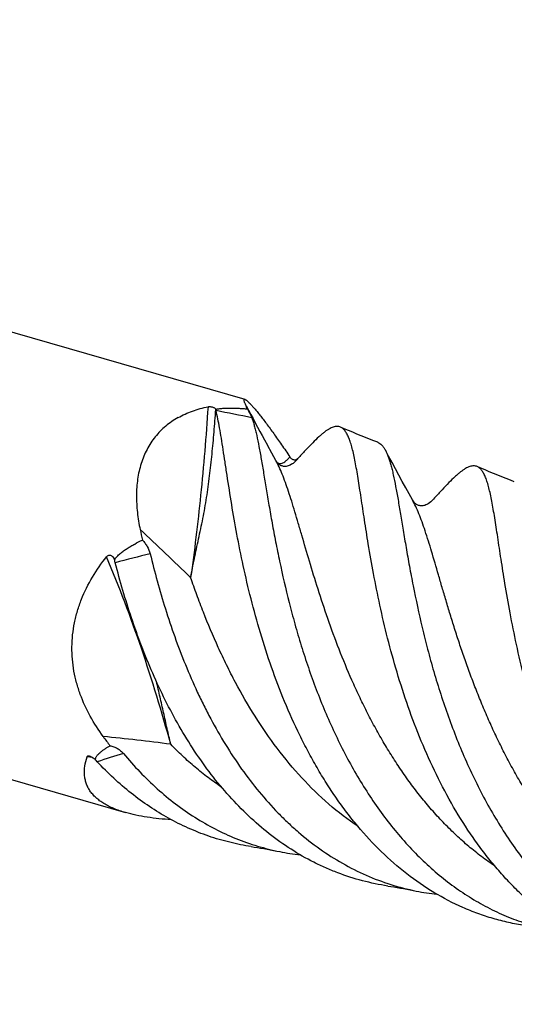
# Model space of a CAD drawing. Units: millimetres. Extents: x 0 to 594, y 0 to 420.
# Drawn here: x 162 to 196, y 62 to 129 of the extents above; entities that cross this region are included whole.
import ezdxf

# ---------------------------------------------------------------- set-up
doc = ezdxf.new("R2010")
doc.units = ezdxf.units.MM
doc.header["$LTSCALE"] = 32.67
doc.layers.add('OPTIMILL_HARDENED_FINISH_SCM_CL', color=7, linetype='CONTINUOUS')

msp = doc.modelspace()

# ---------------------------------------------------------------- linework, layer by layer
at = {"layer": 'OPTIMILL_HARDENED_FINISH_SCM_CL', "color": 7, "linetype": 'CONTINUOUS'}
for p, q in [((87.586, 129.4419), (177.7721, 103.4074)), ((175.7837, 102.6991), (175.7817, 102.7099)), ((79.4034, 101.0967), (169.5895, 75.0622)), ((179.1217, 100.6259), (179.3226, 100.2579)), ((179.6169, 99.7206), (179.3226, 100.2579)), ((179.8997, 99.2066), (179.6169, 99.7206)), ((181.4223, 99.3501), (181.415, 99.3424)), ((181.4758, 99.4103), (181.4151, 99.342)), ((181.4151, 99.3423), (181.4222, 99.3501)), ((180.9872, 98.9581), (180.9718, 98.9483)), ((180.9872, 98.9581), (180.9886, 98.959)), ((168.8483, 92.3511), (168.842, 92.3729))]:
    msp.add_line(p, q, dxfattribs=at)
for points in [[(186.8809, 100.4596), (186.6182, 100.5602), (186.326, 100.6739), (186.0347, 100.789), (185.7443, 100.9056), (185.4549, 101.0235), (185.1665, 101.1429), (184.8791, 101.2637), (184.5926, 101.3858), (184.3344, 101.4975)], [(189.2671, 96.5025), (189.0414, 96.9125), (188.8036, 97.346), (188.5671, 97.7787), (188.3318, 98.2105), (188.0978, 98.6415), (187.865, 99.0717), (187.6334, 99.501), (187.4124, 99.9121)], [(180.9718, 98.9483), (180.8873, 98.8999), (180.8107, 98.8642), (180.7393, 98.8381), (180.6701, 98.8196), (180.6035, 98.8082), (180.5408, 98.8033), (180.4806, 98.8041), (180.4245, 98.8098), (180.3725, 98.8195), (180.3215, 98.8335), (180.2717, 98.8519), (180.2238, 98.8742), (180.175, 98.902), (180.1261, 98.9357), (180.0785, 98.9752), (180.0311, 99.022), (179.9846, 99.0769), (179.9401, 99.1393), (179.8997, 99.2066)], [(196.2484, 97.7557), (195.985, 97.8566), (195.692, 97.9706), (195.4002, 98.0858), (195.1096, 98.2024), (194.8202, 98.3203), (194.5321, 98.4396), (194.2452, 98.5601), (193.9595, 98.6818), (193.7024, 98.793)], [(190.7877, 96.6437), (190.6983, 96.5469), (190.6071, 96.4563), (190.5182, 96.3765), (190.4286, 96.3054), (190.3391, 96.2441), (190.2546, 96.1957), (190.1781, 96.16), (190.1066, 96.134), (190.0374, 96.1155), (189.9708, 96.104), (189.9082, 96.0991), (189.848, 96.1), (189.7918, 96.1057), (189.7399, 96.1153), (189.6888, 96.1294), (189.6391, 96.1478), (189.5911, 96.1701), (189.5423, 96.1979), (189.4935, 96.2316), (189.4458, 96.2711), (189.3985, 96.3179), (189.3519, 96.3727), (189.3074, 96.4351), (189.2671, 96.5025)], [(178.2124, 72.7308), (178.411, 72.7), (178.6313, 72.6647), (178.8519, 72.6281), (179.0731, 72.5902), (179.2948, 72.5509), (179.517, 72.5104), (179.7396, 72.4686), (179.9626, 72.4254), (180.163, 72.3855)], [(187.5789, 70.0265), (187.7775, 69.9957), (187.9976, 69.9605), (188.2182, 69.9239), (188.4392, 69.886), (188.6608, 69.8468), (188.8828, 69.8064), (189.1052, 69.7646), (189.3281, 69.7215), (189.5281, 69.6817)]]:
    msp.add_lwpolyline(points, dxfattribs=at)
at = {"layer": 'OPTIMILL_HARDENED_FINISH_SCM_CL', "color": 9, "linetype": 'CONTINUOUS'}
for centre, radius, start, end in [((569.5291, 313.4273), 444.6374, 208.252713, 208.593699), ((-25.775, -906.5024), 1029.0691, 78.564538, 78.7039626), ((-8.3648, -97.178), 262.2126, 45.916605, 46.960563), ((204.0378, -40.8331), 137.5987, 103.77123, 104.800114), ((156.1661, -44.9316), 125.7713, 82.450956, 84.574395), ((189.9088, 11.904), 70.2601, 106.93365, 108.462813), ((163.4786, 42.0663), 36.983, 84.027948, 84.611656)]:
    msp.add_arc(centre, radius, start, end, dxfattribs=at)
at = {"layer": 'OPTIMILL_HARDENED_FINISH_SCM_CL', "color": 7, "linetype": 'CONTINUOUS'}
for centre, radius, start, end in [((181.2348, 99.5173), 0.2512, 308.394824, 315.856992), ((241.6601, 109.36), 72.6077, 191.834627, 192.409827), ((160.5688, 90.0586), 8.591, 14.437019, 15.47673), ((190.0125, 96.2001), 27.1212, 215.954022, 217.605144), ((166.9799, 78.0378), 0.8406, 47.157072, 48.620426), ((166.1029, 77.0957), 2.1277, 43.033609, 47.091473), ((183.5299, 89.1127), 17.0626, 258.619352, 263.414913), ((192.8985, 86.4419), 17.0957, 258.629573, 263.42743)]:
    msp.add_arc(centre, radius, start, end, dxfattribs=at)
for points, knots in [([(177.8622, 102.9531), (177.8447, 102.9893), (177.8129, 103.0572), (177.772, 103.1528), (177.7417, 103.2343), (177.7245, 103.2935), (177.7173, 103.3331), (177.7152, 103.3567), (177.7162, 103.3763), (177.7204, 103.3919), (177.7283, 103.4037), (177.7405, 103.4103), (177.7557, 103.4113), (177.7663, 103.4091), (177.7721, 103.4074)], [0, 0, 0, 0, 0.2293999, 0.4276839, 0.5933658, 0.725296, 0.7784717, 0.8232373, 0.8600093, 0.8897811, 0.9146958, 0.9385573, 0.9658748, 1, 1, 1, 1]), ([(177.7721, 103.4074), (177.7811, 103.4048), (177.8009, 103.3964), (177.8322, 103.3783), (177.8687, 103.3528), (177.929, 103.305), (178.0169, 103.225), (178.1368, 103.1042), (178.2774, 102.9518), (178.4379, 102.7679), (178.6175, 102.5531), (178.815, 102.3081), (179.0291, 102.0341), (179.3457, 101.6176), (179.7706, 101.0368), (180.3056, 100.2747), (180.67, 99.736), (180.8573, 99.4546)], [0, 0, 0, 0, 0.0055952, 0.0127433, 0.021555, 0.0320998, 0.05856, 0.0923548, 0.133553, 0.1820992, 0.2378256, 0.3004654, 0.3696688, 0.4450224, 0.612328, 0.7985579, 1, 1, 1, 1]), ([(173.1932, 102.1506), (173.5078, 102.3289), (174.1782, 102.6314), (174.8868, 102.8234), (175.2493, 102.8959)], [0, 0, 0, 0, 0.4944587, 1, 1, 1, 1]), ([(175.2493, 102.8959), (175.2786, 102.9017), (175.3419, 102.9083), (175.4387, 102.9037), (175.5331, 102.8858), (175.6153, 102.8582), (175.6808, 102.8248), (175.7296, 102.7886), (175.7634, 102.7507), (175.7774, 102.7232), (175.7817, 102.7099)], [0, 0, 0, 0, 0.1488494, 0.3167122, 0.4823273, 0.6277686, 0.7486965, 0.8478967, 0.9299729, 1, 1, 1, 1]), ([(175.7817, 102.7099), (175.7964, 102.7169), (175.8287, 102.7289), (175.9001, 102.7484), (175.9989, 102.7662), (176.1242, 102.7814), (176.2553, 102.7922), (176.39, 102.7995), (176.5739, 102.8054), (176.8072, 102.8068), (177.09, 102.8011), (177.3755, 102.7893), (177.6627, 102.7723), (177.8547, 102.7578), (177.9508, 102.7499)], [0, 0, 0, 0, 0.0223591, 0.0472898, 0.1019099, 0.1602986, 0.2208933, 0.282919, 0.3459452, 0.4740382, 0.6039702, 0.7351438, 0.8672227, 1, 1, 1, 1]), ([(175.7974, 102.6318), (175.7961, 102.637), (175.7908, 102.6593), (175.7865, 102.6818), (175.7837, 102.6991)], [0, 0, 0, 0, 0.2338605, 1, 1, 1, 1]), ([(177.9508, 102.7499), (177.9437, 102.7678), (177.9159, 102.8363), (177.8859, 102.9038), (177.8622, 102.9531)], [0, 0, 0, 0, 0.2604033, 1, 1, 1, 1]), ([(177.9508, 102.7499), (177.9853, 102.6852), (178.0494, 102.5639), (178.1359, 102.3955), (178.1959, 102.2724), (178.2324, 102.1899), (178.2466, 102.1545), (178.2524, 102.1383)], [0, 0, 0, 0, 0.3225018, 0.603257, 0.8322426, 0.9242914, 1, 1, 1, 1]), ([(173.1932, 102.1506), (173.0438, 102.0659), (172.7528, 101.884), (172.3438, 101.5727), (171.9668, 101.2245), (171.6249, 100.8406), (171.3208, 100.423), (171.0565, 99.974), (170.8336, 99.4968), (170.5904, 98.8224), (170.3931, 97.923), (170.3179, 96.7961), (170.3861, 95.6349), (170.5141, 94.8587), (170.5958, 94.4691)], [0, 0, 0, 0, 0.0590968, 0.1179117, 0.1766227, 0.2354268, 0.2945301, 0.3541335, 0.414418, 0.4755331, 0.6005575, 0.7297521, 0.863027, 1, 1, 1, 1]), ([(176.8721, 96.19), (176.7616, 96.8573), (176.6097, 97.8299), (176.4203, 99.0862), (176.2919, 99.9339), (176.1697, 100.713), (176.0504, 101.4203), (175.9307, 102.0528), (175.8431, 102.4477), (175.7974, 102.6318)], [0, 0, 0, 0, 0.3106267, 0.4520825, 0.583509, 0.7043751, 0.8142788, 0.9128902, 1, 1, 1, 1]), ([(178.2524, 102.1384), (178.2834, 102.0521), (178.3437, 101.8699), (178.4271, 101.5809), (178.508, 101.2647), (178.6174, 100.7904), (178.7498, 100.1317), (178.9054, 99.265), (179.0677, 98.3022), (179.2413, 97.2489), (179.4317, 96.112), (179.6447, 94.8987), (179.8842, 93.6169), (180.2518, 91.7925), (180.6855, 89.9094), (181.1978, 87.9842), (181.6354, 86.4977), (182.1232, 85.0002), (182.663, 83.5016), (183.2582, 82.0125), (184.1268, 80.057), (185.1097, 78.1607), (186.2189, 76.3546), (187.1066, 75.0626), (188.0531, 73.8376), (189.0577, 72.6883), (190.1181, 71.6214), (191.2331, 70.6444), (192.4001, 69.7638), (193.6154, 68.9838), (194.8764, 68.3096), (196.1796, 67.7461), (197.5201, 67.2946), (198.435, 67.0701), (198.8961, 66.9773)], [0, 0, 0, 0, 0.00634, 0.0132707, 0.0207961, 0.028917, 0.0469312, 0.0672612, 0.0898145, 0.114466, 0.1410902, 0.1695469, 0.1996651, 0.2312739, 0.2982619, 0.3332738, 0.3690537, 0.4054185, 0.4421913, 0.4792051, 0.5163019, 0.5901613, 0.626701, 0.6628467, 0.6985297, 0.7337061, 0.7683577, 0.8024937, 0.8361497, 0.8693828, 0.9022764, 0.9349351, 0.967469, 1, 1, 1, 1]), ([(184.3344, 101.4975), (184.2979, 101.5134), (184.2207, 101.5381), (184.0973, 101.5504), (183.9671, 101.5385), (183.8298, 101.5032), (183.6851, 101.445), (183.5323, 101.3645), (183.3709, 101.2619), (183.2004, 101.1375), (183.0205, 100.9915), (182.7568, 100.7592), (182.4033, 100.4154), (181.952, 99.9401), (181.64, 99.5946), (181.4758, 99.4103)], [0, 0, 0, 0, 0.0323973, 0.0653418, 0.1002287, 0.1382187, 0.180198, 0.2268103, 0.2785138, 0.3356333, 0.3983917, 0.4669073, 0.6214024, 0.7992218, 1, 1, 1, 1]), ([(186.2396, 93.4854), (186.1478, 94.0401), (185.9809, 95.0968), (185.7877, 96.3839), (185.6439, 97.3283), (185.5432, 97.9681), (185.4445, 98.5594), (185.3461, 99.1004), (185.2461, 99.5898), (185.1428, 100.0263), (185.0344, 100.4092), (184.9191, 100.7377), (184.7949, 101.0114), (184.6777, 101.2013), (184.5766, 101.3223), (184.5003, 101.3955), (184.4202, 101.4546), (184.3632, 101.485), (184.3344, 101.4975)], [0, 0, 0, 0, 0.2017828, 0.3839433, 0.4670674, 0.5446151, 0.6163872, 0.6822009, 0.7419549, 0.7956078, 0.843161, 0.8846881, 0.9204256, 0.9508761, 0.9643851, 0.9769375, 0.9887293, 1, 1, 1, 1]), ([(186.8809, 100.4596), (186.9327, 100.4399), (187.0357, 100.3846), (187.1742, 100.2635), (187.3021, 100.1035), (187.3762, 99.9796), (187.4124, 99.9121)], [0, 0, 0, 0, 0.2137718, 0.4451982, 0.7047798, 1, 1, 1, 1]), ([(180.8573, 99.4546), (180.8905, 99.4047), (180.958, 99.3389), (181.0647, 99.2846), (181.1463, 99.2625), (181.2216, 99.2581), (181.2877, 99.2679), (181.3442, 99.2888), (181.3765, 99.3091), (181.3908, 99.3204)], [0, 0, 0, 0, 0.2944497, 0.4464306, 0.5847563, 0.706488, 0.8139573, 0.9106824, 1, 1, 1, 1]), ([(180.9886, 98.959), (181.0645, 99.0083), (181.2146, 99.1288), (181.3479, 99.2666), (181.4151, 99.342)], [0, 0, 0, 0, 0.4726319, 1, 1, 1, 1]), ([(187.4124, 99.9121), (187.4484, 99.845), (187.5179, 99.6997), (187.6119, 99.4629), (187.7018, 99.1963), (187.7882, 98.9001), (187.872, 98.5746), (187.9855, 98.0842), (188.1228, 97.4008), (188.2835, 96.4994), (188.4516, 95.4955), (188.6333, 94.3955), (188.8336, 93.2068), (189.058, 91.9377), (189.4059, 90.1084), (189.8146, 88.2052), (190.3033, 86.2465), (190.7238, 84.7216), (191.1964, 83.1779), (191.903, 81.1022), (192.7188, 79.0477), (193.6605, 77.0435), (194.4296, 75.5764), (195.2623, 74.1578), (196.1591, 72.7984), (197.1184, 71.5073), (198.1398, 70.2938), (199.2226, 69.1674), (200.3634, 68.1346), (201.5608, 67.2036), (202.8112, 66.3803), (204.1104, 65.6692), (205.2326, 65.1739), (206.1492, 64.8388), (207.0773, 64.5443), (207.7871, 64.3691), (208.2642, 64.273)], [0, 0, 0, 0, 0.0052049, 0.0109987, 0.0174011, 0.0244253, 0.0320799, 0.0403678, 0.0588224, 0.0797101, 0.102937, 0.1283873, 0.1559022, 0.1853186, 0.2164637, 0.2831564, 0.3183164, 0.354414, 0.3912503, 0.4286284, 0.5042474, 0.5421567, 0.5799229, 0.617415, 0.654524, 0.6911662, 0.7272838, 0.7628498, 0.7978644, 0.8323613, 0.8664004, 0.9000664, 0.9334697, 0.950116, 0.9667433, 1, 1, 1, 1]), ([(193.7024, 98.793), (193.6654, 98.8091), (193.5872, 98.834), (193.462, 98.8463), (193.3298, 98.8338), (193.1903, 98.7971), (193.0431, 98.7369), (192.8876, 98.6535), (192.7232, 98.5474), (192.5494, 98.4189), (192.3659, 98.2685), (192.0969, 98.0295), (191.736, 97.6761), (191.2748, 97.1877), (190.9557, 96.833), (190.7877, 96.6437)], [0, 0, 0, 0, 0.0320992, 0.0647527, 0.0993711, 0.1371423, 0.178985, 0.2255594, 0.277297, 0.3344828, 0.3973053, 0.4658863, 0.6205827, 0.7987784, 1, 1, 1, 1]), ([(195.6069, 90.7813), (195.5152, 91.3358), (195.3482, 92.3923), (195.1552, 93.6791), (195.0114, 94.6234), (194.9107, 95.2632), (194.812, 95.8544), (194.7136, 96.3953), (194.6137, 96.8847), (194.5105, 97.3213), (194.4021, 97.7041), (194.2867, 98.0325), (194.1626, 98.3065), (194.0275, 98.5263), (193.8986, 98.6687), (193.7882, 98.7501), (193.7312, 98.7805), (193.7024, 98.793)], [0, 0, 0, 0, 0.2017466, 0.3838917, 0.4670329, 0.5445871, 0.6163411, 0.6821522, 0.7419258, 0.7955932, 0.8431341, 0.8846571, 0.9204264, 0.9509123, 0.9769446, 0.988733, 1, 1, 1, 1]), ([(196.9483, 67.3221), (196.5841, 67.3777), (195.8598, 67.5125), (194.7895, 67.7855), (193.7394, 68.1285), (192.3661, 68.6796), (190.7057, 69.5439), (188.8332, 70.8361), (187.0883, 72.3689), (185.7546, 73.8171), (184.7571, 75.069), (184.0399, 76.0572), (183.3588, 77.085), (182.7142, 78.1483), (182.106, 79.243), (181.3426, 80.7396), (180.4813, 82.6592), (179.5888, 85.0083), (178.8277, 87.3669), (178.1894, 89.6961), (177.6609, 91.9573), (177.2288, 94.1135), (176.984, 95.5139), (176.8721, 96.19)], [0, 0, 0, 0, 0.029422, 0.0587778, 0.0881351, 0.1175622, 0.176858, 0.2371549, 0.2987908, 0.3619278, 0.3940713, 0.4265682, 0.4593884, 0.4924934, 0.5258337, 0.5593494, 0.6266226, 0.6937094, 0.7599022, 0.8244315, 0.8864963, 0.9452813, 1, 1, 1, 1]), ([(168.842, 92.3729), (168.8607, 92.4195), (168.912, 92.5069), (169.0074, 92.6234), (169.1133, 92.7302), (169.2628, 92.8624), (169.4607, 93.0138), (169.708, 93.1806), (169.9618, 93.3364), (170.3066, 93.5326), (170.5709, 93.669), (170.7489, 93.7564)], [0, 0, 0, 0, 0.0630326, 0.1260891, 0.1889831, 0.2517222, 0.3768369, 0.5016731, 0.626349, 0.7509373, 1, 1, 1, 1]), ([(170.7489, 93.7564), (170.8121, 93.6872), (170.9312, 93.5429), (171.1323, 93.2377), (171.2408, 92.9837), (171.283, 92.8102)], [0, 0, 0, 0, 0.2566995, 0.5110623, 1, 1, 1, 1]), ([(206.3157, 64.6179), (205.5884, 64.729), (204.5068, 64.9669), (203.1068, 65.4243), (201.7337, 65.9756), (200.4102, 66.664), (199.1505, 67.4761), (198.2314, 68.1506), (197.3434, 68.8851), (196.4875, 69.6768), (195.6652, 70.523), (194.8774, 71.4202), (194.1246, 72.3647), (193.1638, 73.6882), (191.6072, 76.152), (190.1461, 79.1735), (188.9562, 82.3036), (188.1953, 84.6624), (187.5567, 86.9915), (187.0285, 89.2528), (186.5961, 91.4089), (186.3514, 92.8093), (186.2396, 93.4854)], [0, 0, 0, 0, 0.0587497, 0.0881086, 0.1175379, 0.1768365, 0.206851, 0.2371655, 0.2678161, 0.2988281, 0.3302178, 0.3619897, 0.3941343, 0.426632, 0.4925491, 0.6265998, 0.6936914, 0.7598874, 0.8244226, 0.8864883, 0.9452828, 1, 1, 1, 1]), ([(168.0582, 80.2763), (167.7348, 80.7219), (167.1398, 81.6515), (166.5638, 82.907), (166.2291, 83.9568), (166.0465, 84.7645), (165.9375, 85.5871), (165.906, 86.4186), (165.9539, 87.2522), (166.0809, 88.0807), (166.2851, 88.8971), (166.6552, 89.9627), (167.2886, 91.2355), (167.9412, 92.1676), (168.2964, 92.6115)], [0, 0, 0, 0, 0.1235445, 0.2469332, 0.3086977, 0.3705362, 0.4324979, 0.4946323, 0.5569829, 0.6195815, 0.6824437, 0.7455677, 0.8724179, 1, 1, 1, 1]), ([(168.2964, 92.6115), (168.3152, 92.6349), (168.3578, 92.677), (168.4371, 92.7171), (168.5232, 92.7253), (168.604, 92.7029), (168.6734, 92.6588), (168.7507, 92.5805), (168.7919, 92.5073), (168.8131, 92.4564)], [0, 0, 0, 0, 0.1338687, 0.2641749, 0.3894649, 0.511195, 0.6319189, 0.7533104, 1, 1, 1, 1]), ([(171.283, 92.8105), (171.4346, 92.1869), (171.7605, 90.9259), (172.3164, 89.0292), (172.9549, 87.116), (173.6817, 85.2081), (174.3628, 83.6394), (174.9567, 82.4056), (175.5816, 81.1945), (176.4211, 79.7257), (177.5266, 78.0463), (178.7297, 76.4738), (179.8155, 75.2594), (180.7304, 74.3585), (181.6663, 73.5151), (182.8902, 72.5539), (184.4458, 71.5588), (186.0763, 70.7394), (187.7719, 70.1008), (188.939, 69.8002), (189.5281, 69.6817)], [0, 0, 0, 0, 0.0619075, 0.1256285, 0.1906375, 0.2564275, 0.3225232, 0.3555526, 0.3885021, 0.4539798, 0.5186595, 0.5823173, 0.6448199, 0.6756296, 0.7061452, 0.7663242, 0.8255266, 0.883998, 0.9420382, 1, 1, 1, 1]), ([(168.8131, 92.4564), (168.8159, 92.4496), (168.8268, 92.4223), (168.836, 92.3942), (168.842, 92.3729)], [0, 0, 0, 0, 0.248746, 1, 1, 1, 1]), ([(187.5789, 70.0265), (186.9922, 70.116), (185.8282, 70.3569), (184.4131, 70.8113), (183.3136, 71.2632), (182.2313, 71.776), (180.9185, 72.5286), (179.4231, 73.5939), (178.0097, 74.8152), (176.6833, 76.1798), (175.4471, 77.6733), (174.3046, 79.281), (172.9003, 81.5631), (171.3971, 84.5922), (169.9662, 88.3583), (169.2171, 90.9248), (168.8885, 92.2005)], [0, 0, 0, 0, 0.0579349, 0.1157926, 0.1448112, 0.1739398, 0.2326648, 0.2922571, 0.3529203, 0.4147701, 0.4778226, 0.5420087, 0.6071585, 0.73925, 0.8713947, 1, 1, 1, 1]), ([(215.6833, 61.9138), (214.956, 62.0249), (213.8743, 62.2628), (212.4744, 62.7201), (211.1012, 63.2715), (209.7778, 63.96), (208.518, 64.7719), (207.5988, 65.4463), (206.7108, 66.1808), (205.855, 66.9726), (205.0327, 67.8187), (203.9764, 69.0217), (202.7462, 70.6437), (200.9747, 73.4477), (199.1519, 77.2169), (197.7848, 81.1484), (196.9241, 84.2873), (196.3959, 86.5486), (195.9634, 88.7048), (195.7188, 90.1052), (195.6069, 90.7813)], [0, 0, 0, 0, 0.0587534, 0.0881138, 0.1175448, 0.176847, 0.2068629, 0.2371785, 0.2678308, 0.2988451, 0.3302369, 0.3620106, 0.42664, 0.4925614, 0.6266208, 0.7598721, 0.8244098, 0.886481, 0.9452775, 1, 1, 1, 1]), ([(167.5356, 78.6685), (167.5327, 78.6842), (167.5303, 78.7151), (167.5363, 78.7741), (167.5589, 78.8424), (167.6, 78.9165), (167.65, 78.985), (167.7063, 79.0496), (167.7887, 79.1326), (167.9014, 79.2304), (168.0466, 79.3411), (168.2002, 79.4475), (168.3605, 79.5508), (168.4703, 79.6174), (168.5261, 79.6503)], [0, 0, 0, 0, 0.0329024, 0.063646, 0.1222671, 0.1800559, 0.2382645, 0.2972826, 0.357213, 0.4797535, 0.6056378, 0.7345011, 0.8660372, 1, 1, 1, 1]), ([(168.5261, 79.6503), (168.6147, 79.6314), (168.7892, 79.5811), (169.0357, 79.4668), (169.259, 79.3136), (169.3872, 79.1865), (169.4445, 79.1178)], [0, 0, 0, 0, 0.2516547, 0.5020732, 0.7514314, 1, 1, 1, 1]), ([(169.4443, 79.118), (169.8054, 78.685), (170.5504, 77.8499), (171.7458, 76.6912), (173.0074, 75.6456), (174.3322, 74.7222), (175.7149, 73.927), (177.1507, 73.265), (178.6346, 72.7426), (179.6506, 72.4887), (180.163, 72.3855)], [0, 0, 0, 0, 0.1310381, 0.2598977, 0.3866545, 0.5115192, 0.6348163, 0.7569711, 0.8785179, 1, 1, 1, 1]), ([(169.5895, 75.0622), (169.319, 75.1403), (168.9275, 75.2731), (168.4391, 75.4951), (168.1128, 75.674), (167.8194, 75.8693), (167.5606, 76.081), (167.3377, 76.3085), (167.1516, 76.5511), (167.0028, 76.8078), (166.8914, 77.0774), (166.8168, 77.3584), (166.7642, 77.7511), (166.7881, 78.2705), (166.8864, 78.6793), (166.9515, 78.8859)], [0, 0, 0, 0, 0.1583982, 0.2319201, 0.3015837, 0.3675043, 0.4299495, 0.4893513, 0.5462993, 0.6015113, 0.6557805, 0.7099073, 0.7646344, 0.8781372, 1, 1, 1, 1]), ([(166.9515, 78.8859), (166.9549, 78.8968), (166.9656, 78.9181), (166.9947, 78.942), (167.0346, 78.9538), (167.064, 78.9537), (167.0796, 78.9522)], [0, 0, 0, 0, 0.2189803, 0.4438363, 0.6994457, 1, 1, 1, 1]), ([(167.0796, 78.9522), (167.0998, 78.9503), (167.1415, 78.9414), (167.2251, 78.9098), (167.3261, 78.8514), (167.4369, 78.766), (167.5041, 78.7017), (167.5356, 78.6685)], [0, 0, 0, 0, 0.1112871, 0.2329612, 0.4897605, 0.7485765, 1, 1, 1, 1]), ([(178.2124, 72.7308), (177.7167, 72.8064), (176.7323, 73.0013), (175.2878, 73.4257), (173.884, 73.9797), (172.5259, 74.6592), (171.2182, 75.461), (169.536, 76.6949), (168.38, 77.7749), (167.6582, 78.5477)], [0, 0, 0, 0, 0.1225143, 0.2447873, 0.367356, 0.4907261, 0.6153573, 0.74164, 1, 1, 1, 1]), ([(172.7339, 74.5708), (172.451, 74.589), (171.8961, 74.6345), (171.0853, 74.7363), (170.3179, 74.8734), (169.8257, 74.994), (169.5895, 75.0622)], [0, 0, 0, 0, 0.2668238, 0.5236689, 0.7686935, 1, 1, 1, 1])]:
    msp.add_open_spline(points, degree=3, knots=knots, dxfattribs=at)
at = {"layer": 'OPTIMILL_HARDENED_FINISH_SCM_CL', "color": 9, "linetype": 'CONTINUOUS'}
for points, knots in [([(175.2493, 102.8959), (175.1115, 100.8696), (174.8628, 97.882), (174.4315, 93.9783), (174.1873, 92.0977), (174.0578, 91.1767)], [0, 0, 0, 0, 0.5171505, 0.7631792, 1, 1, 1, 1]), ([(174.0578, 91.1767), (174.1407, 91.6136), (174.2698, 92.2728), (174.4547, 93.1563), (174.6012, 93.8341), (174.751, 94.5242), (174.8968, 95.2278), (175.0335, 95.9444), (175.156, 96.6722), (175.2649, 97.4083), (175.3613, 98.1508), (175.4477, 98.8983), (175.5524, 99.9033), (175.6671, 101.1705), (175.7465, 102.1877), (175.7837, 102.6991)], [0, 0, 0, 0, 0.1143554, 0.1727351, 0.2321409, 0.2926736, 0.3543327, 0.4169454, 0.4802681, 0.5441015, 0.6082986, 0.6728078, 0.7376109, 0.8681402, 1, 1, 1, 1]), ([(179.9497, 99.1242), (179.9725, 99.0953), (180.0108, 99.0564), (180.0709, 99.0202), (180.1174, 99.0024), (180.1664, 98.9934), (180.2371, 98.9931), (180.3337, 99.0169), (180.4533, 99.0785), (180.5816, 99.1729), (180.7191, 99.3004), (180.81, 99.3998), (180.8573, 99.4546)], [0, 0, 0, 0, 0.0990616, 0.1442779, 0.1881816, 0.2321717, 0.2776386, 0.3776122, 0.4960794, 0.6376887, 0.8051377, 1, 1, 1, 1]), ([(194.909, 71.3977), (194.601, 71.6051), (193.9939, 72.0391), (193.1158, 72.7413), (192.2691, 73.496), (191.4528, 74.2978), (190.67, 75.1458), (189.9195, 76.0343), (189.3225, 76.8048), (188.8621, 77.4385), (188.4116, 78.0841), (187.8692, 78.9085), (187.2534, 79.9219), (186.6706, 80.9552), (186.1205, 82.004), (185.6034, 83.064), (184.958, 84.4771), (184.2302, 86.2383), (183.463, 88.3282), (182.7948, 90.3461), (182.211, 92.2559), (181.7713, 93.7649), (181.4432, 94.8916), (181.2136, 95.6688), (180.9917, 96.3962), (180.7752, 97.0707), (180.5617, 97.6898), (180.3486, 98.2514), (180.1333, 98.7533), (179.9788, 99.063), (179.8997, 99.2066)], [0, 0, 0, 0, 0.0345512, 0.0693992, 0.104559, 0.1400352, 0.1758205, 0.2118938, 0.2482237, 0.2664728, 0.2847688, 0.32147, 0.3582657, 0.3950819, 0.4318363, 0.4684398, 0.5047976, 0.5763622, 0.6456882, 0.7118952, 0.7741083, 0.8314919, 0.8581339, 0.8832922, 0.9068956, 0.9288826, 0.9492026, 0.9678264, 0.9847524, 1, 1, 1, 1]), ([(204.2755, 68.6943), (203.9674, 68.9016), (203.36, 69.3352), (202.4825, 70.0381), (201.6358, 70.7926), (200.8197, 71.5946), (200.0366, 72.4422), (199.4124, 73.1815), (198.9293, 73.7917), (198.5749, 74.2592), (198.229, 74.7351), (197.8912, 75.2186), (197.5617, 75.7094), (197.241, 76.2072), (196.9288, 76.7112), (196.5233, 77.3906), (196.0375, 78.2517), (195.5791, 79.1267), (195.2281, 79.8327), (194.9727, 80.3637), (194.7254, 80.8963), (194.4861, 81.4299), (194.2543, 81.9638), (193.9558, 82.6727), (193.6012, 83.5555), (193.2028, 84.6101), (192.83, 85.651), (192.4828, 86.6743), (192.158, 87.6748), (191.8543, 88.6481), (191.5705, 89.5903), (191.3029, 90.4967), (190.9749, 91.6235), (190.598, 92.9177), (190.2252, 94.1268), (189.929, 94.9857), (189.7159, 95.5472), (189.5007, 96.0492), (189.3462, 96.3589), (189.2671, 96.5025)], [0, 0, 0, 0, 0.0345518, 0.0693993, 0.1045588, 0.1400347, 0.1758194, 0.2118927, 0.2300288, 0.2482242, 0.266473, 0.2847687, 0.3031038, 0.321471, 0.3398621, 0.3582677, 0.3950832, 0.4318369, 0.4501637, 0.4684414, 0.4866571, 0.5047981, 0.5228528, 0.5408085, 0.576367, 0.6113641, 0.645695, 0.6792409, 0.7119014, 0.7435611, 0.7741088, 0.8034577, 0.8314958, 0.8832978, 0.928882, 0.9492023, 0.9678251, 0.9847506, 1, 1, 1, 1]), ([(172.6893, 79.7496), (172.089, 81.9648), (170.7665, 86.3041), (169.1616, 90.5476), (168.2964, 92.6115)], [0, 0, 0, 0, 0.5063026, 1, 1, 1, 1]), ([(185.5399, 74.1029), (184.8392, 74.5743), (183.4842, 75.6195), (181.6325, 77.4291), (179.9504, 79.4561), (178.4421, 81.6547), (177.3275, 83.5903), (176.5165, 85.1808), (175.7643, 86.7759), (175.0881, 88.3836), (174.4778, 89.9882), (174.1945, 90.7826), (174.0578, 91.1767)], [0, 0, 0, 0, 0.1210597, 0.2445785, 0.3704382, 0.4980368, 0.6263318, 0.6903197, 0.7539273, 0.8791009, 0.940208, 1, 1, 1, 1]), ([(172.6893, 79.7496), (172.607, 80.1114), (172.484, 80.6535), (172.3216, 81.3756), (172.2009, 81.9152), (172.0805, 82.453), (171.9202, 83.1655), (171.7972, 83.698), (171.7115, 84.0513)], [0, 0, 0, 0, 0.2522809, 0.378003, 0.5033758, 0.6283242, 0.7527732, 1, 1, 1, 1]), ([(176.1733, 76.8065), (175.8616, 77.0162), (175.2474, 77.4555), (174.3602, 78.1675), (173.5039, 78.9318), (172.9573, 79.4721), (172.6893, 79.7496)], [0, 0, 0, 0, 0.2466953, 0.4955306, 0.7466225, 1, 1, 1, 1])]:
    msp.add_open_spline(points, degree=3, knots=knots, dxfattribs=at)

doc.saveas('drawing.dxf')
